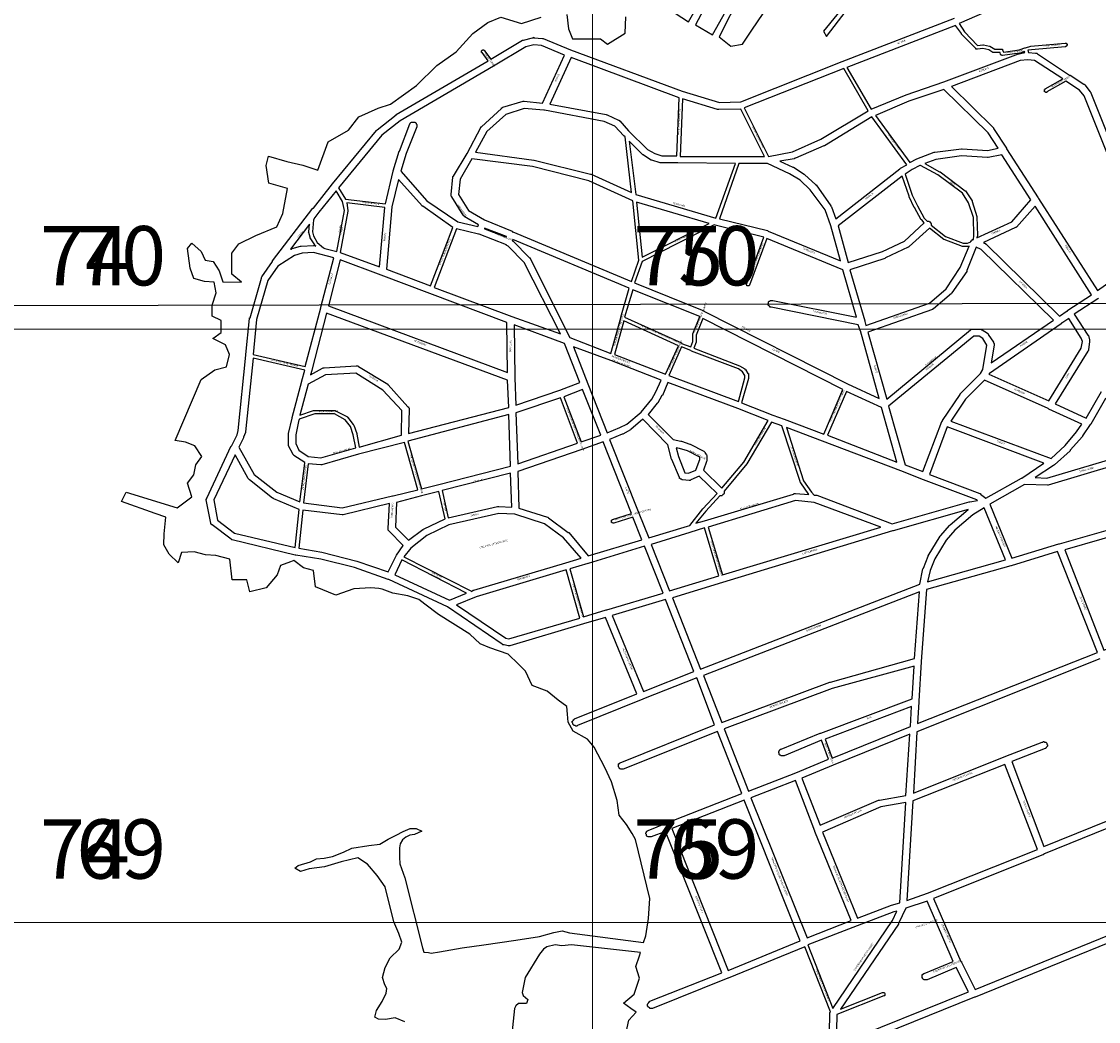
# Model space of a CAD drawing. Units: millimetres. Extents: x 169991 to 200991, y 1645682 to 1691682.
# Drawn here: x 174029 to 175844, y 1667515 to 1669200 of the extents above; entities that cross this region are included whole.
import ezdxf

# ---------------------------------------------------------------- set-up
doc = ezdxf.new("R2010")
doc.units = ezdxf.units.MM
for name, color, linetype in [('BASE_COM_ILHAS', 7, 'Continuous'), ('LOGRADOURO', 172, 'Continuous'), ('MALHA10', 1, 'Continuous'), ('MALHACTM', 7, 'Continuous'), ('Quadras', 7, 'Continuous')]:
    doc.layers.add(name, color=color, linetype=linetype)
doc.styles.get("Standard").update_dxf_attribs({"font": 'arial.ttf'})

# ---------------------------------------------------------------- blocks, each defined once
blk = doc.blocks.new('MALHACTM')
at = {"layer": 'MALHACTM', "linetype": 'Continuous', "lineweight": 0}
for p, q in [((174991, 1645682), (174991, 1691682)), ((169991, 1668682), (200991, 1668682)), ((169991, 1667682), (200991, 1667682))]:
    blk.add_line(p, q, dxfattribs=at)
for s, p in [('74', (174059.9, 1668755.7)), ('  70', (174059.9, 1668755.7)), ('75', (175059.9, 1668755.7)), ('  70', (175059.9, 1668755.7)), ('74', (174059.9, 1667755.7)), ('  69', (174059.9, 1667755.7)), ('75', (175059.9, 1667755.7)), ('  69', (175059.9, 1667755.7))]:
    blk.add_text(s, height=100, dxfattribs=at).set_placement(p)
blk = doc.blocks.new('MALHA10')
at = {"layer": 'MALHA10', "extrusion": (-1.22461e-16, 0, -1)}
blk.add_line((171081.91, 1668715), (175901.59, 1668726), dxfattribs=at)

msp = doc.modelspace()

# ---------------------------------------------------------------- linework, layer by layer
at = {"layer": 'BASE_COM_ILHAS', "color": 7, "linetype": 'Continuous'}
for points in [[(175109.8, 1669228), (175152.9, 1669199.9), (175205.4, 1669291.9)], [(175214, 1669288.1), (175164.9, 1669195), (175193.4, 1669178.1), (175233.1, 1669249.5)], [(175455.1, 1669276.1), (175380.5, 1669184.1), (175385.3, 1669175.1), (175472.3, 1669288.5)], [(175241.4, 1669246.9), (175204.6, 1669174.4), (175224.1, 1669159), (175244, 1669162), (175259.7, 1669185.6), (175278.5, 1669213.9)], [(174674.6, 1667514.1), (174658.4, 1667521.2), (174642, 1667518.5), (174630.7, 1667518.9), (174624.3, 1667522.2), (174626.9, 1667533.5), (174636.5, 1667548.5), (174643.6, 1667562.8), (174644.7, 1667570.6), (174641.3, 1667576.6), (174637.1, 1667589), (174641.9, 1667605.9), (174650, 1667622.5), (174665, 1667637.1), (174669.8, 1667648.9), (174664.8, 1667663.4), (174656.1, 1667682.9), (174641.9, 1667742.1), (174628.3, 1667761.1), (174612.1, 1667779.9), (174595.5, 1667790.6), (174567.4, 1667783.8), (174539.7, 1667775.4), (174513.4, 1667772.2), (174498.8, 1667768), (174489.4, 1667773.6), (174495, 1667777.8), (174516, 1667784.2), (174526.1, 1667788.9), (174538.8, 1667790), (174553.1, 1667793.1), (174571.4, 1667800.2), (174585.3, 1667807.1), (174614.1, 1667811.4), (174632.5, 1667814), (174646.7, 1667822), (174660.2, 1667829.2), (174671.8, 1667835.2), (174683.8, 1667840.1), (174693.9, 1667840.2), (174703.7, 1667835.8), (174691.3, 1667830.1), (174683.5, 1667828.9), (174676.3, 1667825.9), (174670.7, 1667821), (174667, 1667814.6), (174665.9, 1667807.5), (174665.6, 1667792.1), (174666.5, 1667780.9), (174674.8, 1667756.9), (174704.7, 1667639.2), (174706.6, 1667631.8), (174714.5, 1667631), (174719.4, 1667630.2), (174733.3, 1667632.6), (174771.5, 1667639.1), (174808.2, 1667644.2), (174861.8, 1667652), (174902, 1667658.1), (174925.9, 1667665), (174940.2, 1667667.6), (174952.6, 1667664.4), (175077.3, 1667648), (175080.9, 1667659.6), (175085.7, 1667688.5), (175087.9, 1667722.2), (175063.7, 1667821.6), (175057.7, 1667831.9), (175048.7, 1667847.1), (175036.3, 1667862.9), (175032.5, 1667887.2), (175023, 1667919.1), (175011.8, 1667942.9), (174993.7, 1667977.6), (174982.8, 1667991.1), (174958.4, 1668004.1), (174950.1, 1668019.5), (174948.9, 1668033.1), (174947.8, 1668045.8), (174933.5, 1668056.6), (174914.7, 1668072), (174889.2, 1668081.4), (174878.3, 1668105.4), (174866.2, 1668117.4), (174849, 1668133.9), (174818.2, 1668144.8), (174802, 1668151.4), (174784.4, 1668167.9), (174731.8, 1668201.2), (174708.6, 1668218.6), (174698.3, 1668226.4), (174679.6, 1668232.4), (174654.8, 1668236.8), (174636.8, 1668243.9), (174630.8, 1668244.5), (174617.6, 1668245.8), (174588.7, 1668244.2), (174558.3, 1668233.8), (174524.2, 1668247.5), (174520.8, 1668275.2), (174504.2, 1668279.4), (174487.7, 1668292.1), (174482, 1668289.9), (174465.2, 1668283.5), (174459.6, 1668267.8), (174440.9, 1668245.9), (174413.5, 1668239.1), (174408.6, 1668259.4), (174383.8, 1668259.4), (174379.6, 1668294.2), (174356.4, 1668300.6), (174339.1, 1668301.4), (174319.6, 1668306.6), (174298.6, 1668305.4), (174293, 1668287.8), (174277.9, 1668302.4), (174268.9, 1668318.5), (174269.2, 1668337.2), (174272.2, 1668365), (174253.8, 1668371.4), (174197.1, 1668391.6), (174205, 1668407.4), (174290.9, 1668380.8), (174315.7, 1668399.2), (174308.5, 1668422.1), (174319, 1668436.4), (174322.7, 1668453.2), (174332.5, 1668467.1), (174320.8, 1668485.1), (174305, 1668491.5), (174287.8, 1668494.1), (174331.5, 1668597.2), (174354.4, 1668613.1), (174374.2, 1668618.4), (174379.1, 1668639), (174372.3, 1668655.5), (174351.3, 1668666), (174365.5, 1668676.1), (174365.1, 1668696.4), (174350.1, 1668703.9), (174350.1, 1668722.1), (174356.9, 1668743.1), (174353.5, 1668761.1), (174337.4, 1668762.4), (174319.4, 1668767.2), (174313, 1668784.5), (174308.5, 1668817.9), (174316, 1668826.9), (174331.8, 1668813), (174338.1, 1668798), (174351.6, 1668796.1), (174362.1, 1668780.4), (174367.8, 1668761.9), (174399.3, 1668760.9), (174383.5, 1668774.4), (174383.1, 1668810), (174394.8, 1668825.8), (174423.6, 1668839.6), (174458.9, 1668854.4), (174469, 1668877.1), (174477.2, 1668918.9), (174445.7, 1668927.9), (174440.9, 1668957.5), (174445, 1668973.6), (174476.1, 1668964.6), (174502.7, 1668958.6), (174528.2, 1668950), (174545.5, 1668997.6), (174579.6, 1669017.1), (174597.2, 1669039.6), (174629.8, 1669054.4), (174650.5, 1669061.4), (174694.3, 1669092.6), (174728.8, 1669126.4), (174761.1, 1669149.2), (174789.2, 1669180), (174814.7, 1669198.9), (174836.8, 1669207.9), (174871.3, 1669196.9), (174904.7, 1669207.9)], [(174947.8, 1669212.4), (174950.8, 1669187.9), (174957.5, 1669171), (174972.9, 1669171), (175004.4, 1669171), (175016.4, 1669162), (175046, 1669180.9), (175047.1, 1669208.1)], [(175034.7, 1667437.5), (175052.6, 1667517.4), (175064.6, 1667530.9), (175055.8, 1667537.1), (175043.5, 1667545.9), (175061.1, 1667560.9), (175070.5, 1667588), (175064.4, 1667607.9), (175070.4, 1667625.9), (175072.1, 1667631.1), (174956, 1667644.1), (174939.2, 1667642.5), (174928.3, 1667644.4), (174914, 1667640.9), (174908.8, 1667636.8), (174901.7, 1667628.5), (174877.5, 1667589), (174872.4, 1667563.9), (174874, 1667558.6), (174882.2, 1667551.9), (174880, 1667545.5), (174871.4, 1667545.1), (174866.5, 1667545.4), (174862, 1667541.6), (174859.4, 1667537.1), (174851.6, 1667462.1)]]:
    msp.add_lwpolyline(points, dxfattribs=at)
at = {"layer": 'Quadras', "color": 7, "linetype": 'Continuous'}
for points in [[(175755, 1669261), (175609, 1669197), (175618, 1669183)], [(175390, 1667470), (175391, 1667527), (175391, 1667528), (175391, 1667529), (175391, 1667530), (175392, 1667531), (175392, 1667531), (175349, 1667641), (175220, 1667588), (175219, 1667588), (175219, 1667588), (175092, 1667537), (175091, 1667537), (175090, 1667537), (175089, 1667537), (175088, 1667537), (175088, 1667538), (175087, 1667538), (175086, 1667539), (175085, 1667539), (175085, 1667540), (175084, 1667541), (175084, 1667542), (175084, 1667543), (175084, 1667544), (175085, 1667545), (175085, 1667546), (175086, 1667547), (175086, 1667548), (175087, 1667548), (175088, 1667549), (175209, 1667597), (175114, 1667835), (175090, 1667826), (175089, 1667826), (175088, 1667826), (175087, 1667826), (175086, 1667826), (175085, 1667826), (175084, 1667827), (175083, 1667827), (175082, 1667828), (175082, 1667829), (175082, 1667830), (175081, 1667831), (175081, 1667832), (175081, 1667833), (175082, 1667834), (175082, 1667835), (175083, 1667836), (175083, 1667836), (175084, 1667837), (175085, 1667837), (175115, 1667849), (175115, 1667849), (175243, 1667899), (175202, 1668004), (175043, 1667940), (175042, 1667940), (175041, 1667940), (175040, 1667940), (175039, 1667940), (175038, 1667941), (175037, 1667941), (175036, 1667942), (175036, 1667943), (175035, 1667944), (175035, 1667945), (175035, 1667946), (175035, 1667947), (175035, 1667948), (175035, 1667949), (175036, 1667950), (175037, 1667950), (175037, 1667951), (175038, 1667951), (175197, 1668015), (175167, 1668094), (175077, 1668059), (175076, 1668058), (175076, 1668058), (174966, 1668014), (174965, 1668013), (174964, 1668013), (174963, 1668013), (174962, 1668014), (174961, 1668014), (174960, 1668014), (174959, 1668015), (174958, 1668016), (174958, 1668017), (174958, 1668018), (174957, 1668019), (174957, 1668020), (174957, 1668021), (174958, 1668021), (174958, 1668022), (174959, 1668023), (174959, 1668024), (174960, 1668024), (174961, 1668025), (175066, 1668067), (175013, 1668196), (174976, 1668185), (174852, 1668148), (174852, 1668148), (174851, 1668148), (174850, 1668148), (174849, 1668148), (174842, 1668150), (174841, 1668150), (174840, 1668150), (174839, 1668151), (174747, 1668214), (174648, 1668260), (174647, 1668260), (174590, 1668280), (174533, 1668294), (174491, 1668301), (174491, 1668301), (174490, 1668301), (174384, 1668327), (174384, 1668327), (174383, 1668327), (174382, 1668328), (174350, 1668352), (174349, 1668352), (174349, 1668353), (174348, 1668354), (174348, 1668355), (174348, 1668355), (174340, 1668394), (174340, 1668395), (174340, 1668396), (174341, 1668396), (174341, 1668397), (174382, 1668485), (174383, 1668485), (174383, 1668485), (174383, 1668486), (174392, 1668504), (174394, 1668511), (174407, 1668638), (174407, 1668638), (174407, 1668639), (174413, 1668700), (174413, 1668701), (174414, 1668701), (174433, 1668768), (174433, 1668769), (174434, 1668770), (174452, 1668796), (174452, 1668796), (174452, 1668796), (174452, 1668797), (174520, 1668886), (174520, 1668886), (174520, 1668886), (174521, 1668886), (174553, 1668927), (174627, 1669017), (174628, 1669018), (174628, 1669018), (174660, 1669043), (174660, 1669044), (174815, 1669134), (174805, 1669148), (174804, 1669148), (174804, 1669149), (174804, 1669149), (174804, 1669150), (174804, 1669150), (174804, 1669151), (174804, 1669151), (174805, 1669152), (174805, 1669152), (174805, 1669152), (174806, 1669152), (174806, 1669153), (174807, 1669153), (174807, 1669153), (174808, 1669153), (174808, 1669152), (174809, 1669152), (174809, 1669152), (174809, 1669151), (174820, 1669137), (174873, 1669169), (174874, 1669169), (174875, 1669169), (174890, 1669173), (174891, 1669173), (174892, 1669174), (174892, 1669173), (174907, 1669172), (174908, 1669172), (174908, 1669172), (174954, 1669153), (174954, 1669153), (175142, 1669083), (175205, 1669064), (175241, 1669065), (175412, 1669133), (175601, 1669206)], [(175420, 1669123), (175461, 1669053), (175520, 1669077), (175520, 1669077), (175583, 1669099), (175709, 1669146), (175710, 1669146), (175710, 1669146), (175720, 1669148), (175719, 1669150), (175712, 1669147), (175711, 1669147), (175711, 1669147), (175682, 1669143), (175682, 1669143), (175681, 1669143), (175681, 1669143), (175681, 1669144), (175680, 1669144), (175680, 1669144), (175680, 1669144), (175679, 1669145), (175678, 1669148), (175668, 1669148), (175668, 1669148), (175667, 1669148), (175667, 1669148), (175666, 1669148), (175659, 1669153), (175649, 1669155), (175640, 1669154), (175639, 1669154), (175639, 1669154), (175638, 1669154), (175638, 1669154), (175637, 1669154), (175637, 1669155), (175613, 1669179), (175613, 1669179), (175613, 1669180), (175603, 1669194), (175420, 1669123)], [(175618, 1669183), (175640, 1669160), (175649, 1669161), (175649, 1669161), (175650, 1669161), (175660, 1669159), (175661, 1669159), (175661, 1669159), (175661, 1669159), (175669, 1669154), (175679, 1669154), (175680, 1669154), (175681, 1669154), (175681, 1669154), (175681, 1669154), (175682, 1669154), (175682, 1669153), (175682, 1669153), (175684, 1669149), (175710, 1669153), (175720, 1669156), (175720, 1669156), (175720, 1669156), (175721, 1669156), (175730, 1669159), (175730, 1669159), (175730, 1669159), (175788, 1669164), (175788, 1669164), (175789, 1669164), (175789, 1669164), (175790, 1669164), (175790, 1669163), (175790, 1669163), (175790, 1669163), (175791, 1669162), (175791, 1669162), (175791, 1669161), (175791, 1669161), (175791, 1669160), (175790, 1669160), (175790, 1669159), (175790, 1669159), (175789, 1669159), (175789, 1669158), (175789, 1669158), (175788, 1669158), (175731, 1669153), (175725, 1669152), (175726, 1669148), (175738, 1669147), (175739, 1669147), (175740, 1669147), (175741, 1669146), (175795, 1669110), (175795, 1669110), (175796, 1669110), (175819, 1669095), (175820, 1669095), (175821, 1669094), (175830, 1669082), (175831, 1669081), (175831, 1669080), (175980, 1668707)], [(174575, 1668901), (174642, 1668893), (174655, 1668948), (174655, 1668948), (174655, 1668949), (174655, 1668949), (174665, 1668982), (174666, 1668982), (174683, 1669028), (174684, 1669028), (174684, 1669029), (174685, 1669030), (174686, 1669031), (174687, 1669031), (174688, 1669031), (174689, 1669031), (174690, 1669031), (174691, 1669031), (174692, 1669031), (174692, 1669030), (174693, 1669030), (174694, 1669029), (174694, 1669028), (174695, 1669027), (174695, 1669026), (174695, 1669025), (174695, 1669024), (174695, 1669023), (174677, 1668978), (174668, 1668948), (174712, 1668898), (174764, 1668863), (174798, 1668855), (174799, 1668858), (174775, 1668872), (174774, 1668873), (174773, 1668874), (174773, 1668874), (174754, 1668905), (174753, 1668906), (174753, 1668907), (174753, 1668908), (174753, 1668909), (174756, 1668938), (174756, 1668938), (174756, 1668939), (174757, 1668940), (174780, 1668978), (174803, 1669022), (174803, 1669023), (174804, 1669023), (174838, 1669054), (174838, 1669055), (174839, 1669055), (174840, 1669056), (174874, 1669066), (174875, 1669066), (174876, 1669066), (174876, 1669066), (174907, 1669063), (174944, 1669144), (174905, 1669160), (174892, 1669161), (174879, 1669158), (174824, 1669125), (174667, 1669033), (174636, 1669009), (174563, 1668920), (174575, 1668901)], [(174955, 1669140), (174919, 1669061), (175014, 1669044), (175015, 1669043), (175016, 1669043), (175035, 1669034), (175036, 1669034), (175036, 1669033), (175037, 1669033), (175052, 1669016), (175084, 1668985), (175096, 1668978), (175108, 1668974), (175133, 1668974), (175137, 1669072), (174955, 1669140)], [(175970, 1668700), (175820, 1669075), (175812, 1669085), (175789, 1669100), (175757, 1669082), (175757, 1669081), (175756, 1669081), (175756, 1669081), (175755, 1669081), (175755, 1669081), (175754, 1669082), (175754, 1669082), (175753, 1669082), (175753, 1669083), (175753, 1669083), (175753, 1669084), (175753, 1669084), (175753, 1669085), (175753, 1669085), (175753, 1669086), (175753, 1669086), (175754, 1669086), (175754, 1669087), (175784, 1669104), (175736, 1669135), (175725, 1669136), (175712, 1669135), (175596, 1669091), (175667, 1669021), (175667, 1669021), (175667, 1669020), (175689, 1668987), (175689, 1668986), (175689, 1668986)], [(175247, 1669055), (175288, 1668973), (175328, 1668981), (175376, 1669002), (175456, 1669050), (175415, 1669121), (175247, 1669055)], [(175468, 1669042), (175526, 1668963), (175538, 1668969), (175538, 1668969), (175567, 1668980), (175568, 1668980), (175568, 1668980), (175613, 1668986), (175613, 1668986), (175614, 1668986), (175657, 1668983), (175675, 1668987), (175658, 1669013), (175583, 1669086), (175524, 1669066), (175468, 1669042)], [(174989, 1668943), (175057, 1668912), (175046, 1669006), (175044, 1669008), (175044, 1669008), (175029, 1669024), (175011, 1669032), (174910, 1669051), (174909, 1669051), (174876, 1669054), (174845, 1669044), (174813, 1669015), (174794, 1668980), (174892, 1668967), (174893, 1668967), (174988, 1668943), (174989, 1668943), (174989, 1668943)], [(175143, 1669070), (175139, 1668973), (175238, 1668973), (175281, 1668973), (175241, 1669053), (175204, 1669052), (175203, 1669052), (175202, 1669052), (175143, 1669070)], [(175307, 1668965), (175329, 1668955), (175330, 1668955), (175348, 1668943), (175349, 1668942), (175367, 1668926), (175367, 1668925), (175368, 1668925), (175393, 1668890), (175393, 1668889), (175394, 1668888), (175401, 1668868), (175509, 1668952), (175510, 1668953), (175521, 1668959), (175462, 1669040), (175382, 1668991), (175381, 1668991), (175333, 1668970), (175332, 1668970), (175331, 1668969), (175307, 1668965)], [(175053, 1668999), (175064, 1668909), (175199, 1668869), (175232, 1668961), (175135, 1668962), (175107, 1668962), (175106, 1668962), (175105, 1668962), (175091, 1668967), (175090, 1668967), (175077, 1668975), (175077, 1668976), (175076, 1668976), (175053, 1668999)], [(175689, 1668986), (175742, 1668903), (175743, 1668902), (175743, 1668902), (175842, 1668747), (175869, 1668766)], [(174809, 1668866), (174856, 1668847), (174856, 1668846), (174857, 1668846), (175057, 1668762), (175069, 1668798), (175059, 1668898), (174985, 1668932), (174890, 1668956), (174788, 1668969), (174768, 1668935), (174765, 1668909), (174782, 1668882), (174809, 1668866), (174809, 1668866)], [(175640, 1668839), (175639, 1668836), (175698, 1668863), (175730, 1668900), (175681, 1668976), (175658, 1668971), (175658, 1668971), (175657, 1668971), (175613, 1668974), (175570, 1668968), (175551, 1668961), (175576, 1668947), (175577, 1668947), (175619, 1668915), (175619, 1668915), (175620, 1668915), (175620, 1668915), (175631, 1668898), (175631, 1668897), (175639, 1668872), (175639, 1668872), (175639, 1668871), (175640, 1668840), (175640, 1668839)], [(175205, 1668868), (175286, 1668848), (175287, 1668847), (175409, 1668797), (175393, 1668856), (175393, 1668856), (175383, 1668883), (175358, 1668917), (175341, 1668933), (175323, 1668944), (175286, 1668961), (175238, 1668961), (175205, 1668868)], [(175550, 1668869), (175555, 1668864), (175556, 1668864), (175557, 1668864), (175558, 1668864), (175559, 1668863), (175560, 1668863), (175561, 1668862), (175561, 1668861), (175562, 1668860), (175562, 1668859), (175562, 1668858), (175562, 1668857), (175586, 1668838), (175616, 1668827), (175623, 1668827), (175629, 1668829), (175629, 1668830), (175629, 1668830), (175629, 1668831), (175630, 1668831), (175631, 1668832), (175631, 1668833), (175632, 1668833), (175632, 1668833), (175633, 1668833), (175634, 1668840), (175633, 1668870), (175625, 1668895), (175615, 1668911), (175573, 1668942), (175544, 1668958), (175543, 1668958), (175530, 1668951), (175518, 1668943), (175530, 1668908), (175539, 1668890), (175550, 1668869)], [(174644, 1668783), (174718, 1668755), (174756, 1668853), (174705, 1668889), (174704, 1668889), (174704, 1668890), (174664, 1668934), (174653, 1668888), (174644, 1668783)], [(175405, 1668856), (175422, 1668794), (175480, 1668813), (175517, 1668830), (175550, 1668861), (175546, 1668866), (175545, 1668866), (175534, 1668887), (175533, 1668887), (175525, 1668905), (175525, 1668906), (175513, 1668940), (175405, 1668856)], [(174573, 1668882), (174570, 1668897), (174559, 1668915), (174530, 1668879), (174530, 1668879), (174530, 1668879), (174523, 1668870), (174521, 1668866), (174519, 1668846), (174521, 1668839), (174527, 1668828), (174538, 1668819), (174540, 1668818), (174560, 1668813), (174573, 1668882)], [(174566, 1668811), (174632, 1668787), (174641, 1668887), (174577, 1668895), (174579, 1668882), (174579, 1668882), (174579, 1668881), (174566, 1668811)], [(175075, 1668803), (175188, 1668860), (175065, 1668896), (175075, 1668803)], [(175704, 1668853), (175650, 1668828), (175652, 1668827), (175653, 1668827), (175653, 1668826), (175654, 1668826), (175778, 1668704), (175791, 1668713), (175792, 1668713), (175792, 1668714), (175832, 1668740), (175737, 1668889), (175706, 1668854), (175705, 1668854), (175705, 1668853), (175704, 1668853)], [(174500, 1668822), (174521, 1668823), (174522, 1668823), (174523, 1668823), (174525, 1668822), (174523, 1668823), (174523, 1668824), (174523, 1668824), (174515, 1668836), (174515, 1668836), (174515, 1668837), (174513, 1668845), (174513, 1668845), (174512, 1668845), (174513, 1668846), (174514, 1668859), (174482, 1668817), (174483, 1668817), (174484, 1668817), (174485, 1668818), (174499, 1668822), (174500, 1668822), (174500, 1668822)], [(175062, 1668760), (175179, 1668713), (175179, 1668712), (175421, 1668590), (175474, 1668565), (175443, 1668679), (175442, 1668679), (175442, 1668680), (175439, 1668689), (175292, 1668719), (175291, 1668719), (175290, 1668719), (175290, 1668720), (175289, 1668721), (175288, 1668721), (175288, 1668722), (175287, 1668723), (175287, 1668724), (175287, 1668725), (175288, 1668726), (175288, 1668727), (175288, 1668728), (175289, 1668729), (175290, 1668729), (175291, 1668730), (175292, 1668730), (175293, 1668730), (175294, 1668730), (175295, 1668730), (175436, 1668702), (175413, 1668782), (175285, 1668835), (175256, 1668756), (175256, 1668756), (175256, 1668756), (175255, 1668755), (175255, 1668755), (175254, 1668755), (175254, 1668755), (175253, 1668755), (175253, 1668755), (175252, 1668755), (175252, 1668755), (175251, 1668755), (175251, 1668756), (175251, 1668756), (175251, 1668756), (175250, 1668757), (175250, 1668758), (175250, 1668758), (175251, 1668759), (175280, 1668837), (175198, 1668857), (175198, 1668857), (175196, 1668858), (175075, 1668796), (175062, 1668760)], [(174855, 1668703), (174937, 1668674), (174876, 1668794), (174849, 1668822), (174847, 1668823), (174846, 1668823), (174846, 1668824), (174800, 1668842), (174799, 1668842), (174762, 1668851), (174724, 1668752), (174855, 1668703)], [(174809, 1668851), (174846, 1668837), (174846, 1668838), (174809, 1668852), (174809, 1668851)], [(175611, 1668786), (175626, 1668822), (175624, 1668821), (175624, 1668821), (175623, 1668821), (175616, 1668821), (175615, 1668821), (175615, 1668821), (175584, 1668833), (175583, 1668833), (175583, 1668833), (175559, 1668852), (175525, 1668821), (175524, 1668820), (175523, 1668820), (175485, 1668802), (175484, 1668801), (175425, 1668782), (175450, 1668696), (175450, 1668696), (175450, 1668695), (175452, 1668688), (175559, 1668726), (175587, 1668750), (175611, 1668786)], [(174886, 1668801), (174953, 1668668), (175022, 1668641), (175039, 1668701), (175039, 1668701), (175039, 1668702), (175053, 1668751), (174857, 1668833), (174856, 1668831), (174857, 1668831), (174885, 1668802), (174886, 1668802), (174886, 1668801)], [(175646, 1668816), (175638, 1668820), (175622, 1668781), (175622, 1668780), (175622, 1668779), (175597, 1668743), (175597, 1668743), (175596, 1668742), (175566, 1668716), (175565, 1668716), (175564, 1668715), (175455, 1668677), (175487, 1668564), (175628, 1668681), (175629, 1668681), (175630, 1668682), (175631, 1668682), (175632, 1668682), (175645, 1668682), (175646, 1668682), (175646, 1668682), (175647, 1668681), (175648, 1668681), (175657, 1668675), (175657, 1668675), (175658, 1668674), (175658, 1668673), (175667, 1668660), (175667, 1668659), (175668, 1668658), (175668, 1668657), (175668, 1668656), (175668, 1668655), (175663, 1668625), (175768, 1668697), (175646, 1668816)], [(174419, 1668639), (174507, 1668619), (174533, 1668718), (174533, 1668719), (174533, 1668719), (174555, 1668802), (174521, 1668811), (174502, 1668810), (174489, 1668806), (174461, 1668788), (174444, 1668764), (174425, 1668698), (174419, 1668639)], [(174546, 1668721), (174848, 1668609), (174847, 1668693), (174717, 1668742), (174635, 1668773), (174566, 1668799), (174546, 1668721)], [(175141, 1668658), (175157, 1668652), (175160, 1668661), (175160, 1668673), (175160, 1668673), (175160, 1668674), (175160, 1668674), (175172, 1668703), (175059, 1668748), (175045, 1668702), (175141, 1668659), (175141, 1668659), (175141, 1668658)], [(175844, 1668734), (175843, 1668733), (175803, 1668707), (175826, 1668672), (175826, 1668672), (175827, 1668671), (175829, 1668664), (175829, 1668663), (175829, 1668662), (175829, 1668661), (175827, 1668647), (175827, 1668647), (175827, 1668646), (175826, 1668645), (175771, 1668556), (175823, 1668532), (175849, 1668577)], [(174516, 1668605), (174536, 1668616), (174537, 1668617), (174538, 1668617), (174539, 1668617), (174593, 1668620), (174594, 1668620), (174595, 1668620), (174596, 1668620), (174597, 1668619), (174646, 1668589), (174646, 1668588), (174647, 1668588), (174680, 1668551), (174681, 1668551), (174681, 1668550), (174682, 1668549), (174682, 1668548), (174682, 1668547), (174681, 1668506), (174850, 1668550), (174848, 1668596), (174543, 1668709), (174518, 1668613), (174518, 1668613), (174518, 1668612), (174516, 1668605)], [(174862, 1668554), (174936, 1668579), (174970, 1668592), (174944, 1668658), (174859, 1668689), (174860, 1668600), (174862, 1668554)], [(175028, 1668639), (175114, 1668606), (175136, 1668654), (175044, 1668696), (175028, 1668639)], [(175381, 1668505), (175413, 1668580), (175177, 1668700), (175166, 1668672), (175166, 1668661), (175166, 1668660), (175166, 1668660), (175166, 1668660), (175162, 1668650), (175239, 1668620), (175239, 1668620), (175248, 1668615), (175248, 1668615), (175248, 1668614), (175249, 1668614), (175253, 1668607), (175254, 1668607), (175254, 1668606), (175254, 1668606), (175254, 1668605), (175254, 1668600), (175254, 1668599), (175254, 1668599), (175242, 1668558), (175295, 1668537), (175295, 1668537), (175314, 1668530), (175381, 1668505)], [(175781, 1668691), (175660, 1668607), (175659, 1668606), (175760, 1668561), (175815, 1668650), (175817, 1668661), (175815, 1668667), (175794, 1668700), (175782, 1668692), (175781, 1668692), (175781, 1668691)], [(175548, 1668442), (175580, 1668526), (175581, 1668527), (175581, 1668528), (175581, 1668528), (175611, 1668572), (175611, 1668572), (175611, 1668573), (175645, 1668607), (175649, 1668614), (175656, 1668655), (175649, 1668666), (175643, 1668670), (175634, 1668670), (175490, 1668552), (175518, 1668453), (175548, 1668442)], [(174983, 1668590), (175016, 1668507), (175037, 1668516), (175049, 1668522), (175073, 1668542), (175091, 1668564), (175098, 1668576), (175107, 1668596), (175022, 1668629), (174959, 1668652), (174983, 1668590), (174983, 1668590)], [(175141, 1668652), (175120, 1668604), (175237, 1668560), (175248, 1668600), (175248, 1668604), (175244, 1668610), (175237, 1668615), (175158, 1668645), (175157, 1668646), (175157, 1668646), (175141, 1668652)], [(174459, 1668407), (174498, 1668391), (174506, 1668456), (174506, 1668457), (174488, 1668469), (174487, 1668470), (174486, 1668471), (174486, 1668472), (174479, 1668485), (174479, 1668486), (174479, 1668487), (174479, 1668487), (174479, 1668504), (174479, 1668505), (174479, 1668506), (174485, 1668532), (174485, 1668532), (174485, 1668532), (174485, 1668533), (174501, 1668594), (174501, 1668594), (174501, 1668595), (174506, 1668613), (174419, 1668633), (174406, 1668509), (174406, 1668509), (174406, 1668508), (174403, 1668500), (174403, 1668499), (174403, 1668499), (174395, 1668483), (174421, 1668437), (174459, 1668407)], [(174498, 1668537), (174521, 1668545), (174522, 1668545), (174522, 1668545), (174557, 1668545), (174557, 1668545), (174558, 1668545), (174558, 1668544), (174578, 1668534), (174578, 1668533), (174579, 1668533), (174588, 1668521), (174588, 1668521), (174589, 1668520), (174594, 1668506), (174594, 1668505), (174598, 1668483), (174669, 1668503), (174670, 1668545), (174638, 1668579), (174592, 1668608), (174541, 1668605), (174512, 1668589), (174498, 1668537)], [(175005, 1668503), (174974, 1668580), (174943, 1668568), (174972, 1668492), (175005, 1668503)], [(175236, 1668548), (175118, 1668592), (175109, 1668570), (175108, 1668570), (175101, 1668558), (175100, 1668557), (175085, 1668538), (175127, 1668496), (175140, 1668493), (175141, 1668493), (175155, 1668488), (175155, 1668488), (175156, 1668488), (175179, 1668476), (175180, 1668475), (175180, 1668475), (175181, 1668474), (175181, 1668473), (175183, 1668470), (175184, 1668469), (175184, 1668468), (175184, 1668468), (175184, 1668467), (175184, 1668461), (175184, 1668460), (175183, 1668459), (175178, 1668444), (175209, 1668414), (175246, 1668458), (175287, 1668528), (175236, 1668548), (175236, 1668548)], [(175759, 1668548), (175652, 1668596), (175620, 1668564), (175595, 1668527), (175764, 1668464), (175788, 1668486), (175807, 1668509), (175816, 1668522), (175760, 1668547), (175760, 1668547), (175759, 1668548)], [(174862, 1668541), (174865, 1668455), (174966, 1668490), (174937, 1668566), (174862, 1668541)], [(175478, 1668550), (175419, 1668577), (175387, 1668503), (175504, 1668458), (175478, 1668550)], [(175796, 1668477), (175770, 1668453), (175769, 1668453), (175768, 1668452), (175737, 1668432), (175757, 1668431), (175876, 1668466), (175876, 1668466), (175877, 1668466), (175931, 1668482), (175918, 1668526), (175856, 1668565), (175831, 1668522), (175830, 1668521), (175830, 1668521), (175817, 1668502), (175817, 1668501), (175796, 1668478), (175796, 1668477)], [(174592, 1668482), (174588, 1668504), (174583, 1668518), (174574, 1668529), (174556, 1668539), (174523, 1668539), (174497, 1668530), (174497, 1668529), (174496, 1668529), (174496, 1668529), (174491, 1668504), (174491, 1668489), (174496, 1668478), (174512, 1668467), (174533, 1668465), (174592, 1668482)], [(174732, 1668420), (174853, 1668451), (174850, 1668538), (174680, 1668493), (174703, 1668413), (174732, 1668420)], [(175177, 1668379), (175201, 1668405), (175171, 1668434), (175171, 1668434), (175157, 1668428), (175156, 1668427), (175155, 1668427), (175154, 1668427), (175143, 1668428), (175142, 1668428), (175141, 1668429), (175140, 1668429), (175139, 1668430), (175138, 1668430), (175138, 1668431), (175138, 1668432), (175125, 1668462), (175124, 1668463), (175118, 1668487), (175076, 1668530), (175056, 1668513), (175055, 1668512), (175042, 1668505), (175041, 1668505), (175020, 1668496), (175069, 1668372), (175086, 1668330), (175151, 1668350), (175155, 1668351), (175177, 1668379), (175177, 1668379)], [(175310, 1668519), (175293, 1668525), (175251, 1668455), (175251, 1668455), (175213, 1668409), (175213, 1668408), (175213, 1668407), (175213, 1668406), (175213, 1668405), (175212, 1668404), (175212, 1668403), (175211, 1668403), (175210, 1668402), (175210, 1668402), (175209, 1668401), (175208, 1668401), (175207, 1668401), (175206, 1668401), (175182, 1668375), (175165, 1668355), (175180, 1668359), (175330, 1668404), (175331, 1668405), (175332, 1668405), (175333, 1668405), (175356, 1668403), (175356, 1668403), (175356, 1668403), (175342, 1668423), (175342, 1668423), (175341, 1668424), (175341, 1668424), (175341, 1668425), (175310, 1668519), (175310, 1668519)], [(175496, 1668354), (175626, 1668391), (175627, 1668391), (175640, 1668393), (175639, 1668394), (175549, 1668428), (175511, 1668443), (175379, 1668493), (175318, 1668516), (175347, 1668426), (175360, 1668407), (175365, 1668402), (175367, 1668402), (175368, 1668402), (175369, 1668402), (175496, 1668354)], [(175752, 1668456), (175589, 1668517), (175559, 1668437), (175644, 1668405), (175645, 1668405), (175645, 1668404), (175654, 1668397), (175714, 1668431), (175715, 1668431), (175752, 1668456)], [(174655, 1668401), (174697, 1668411), (174674, 1668491), (174597, 1668471), (174535, 1668453), (174534, 1668453), (174533, 1668453), (174533, 1668453), (174512, 1668455), (174504, 1668389), (174569, 1668381), (174654, 1668401), (174654, 1668401), (174655, 1668401)], [(175074, 1668327), (175059, 1668365), (175027, 1668355), (175026, 1668355), (175026, 1668355), (175025, 1668355), (175025, 1668355), (175024, 1668356), (175024, 1668356), (175023, 1668356), (175023, 1668357), (175023, 1668357), (175023, 1668357), (175023, 1668358), (175023, 1668358), (175023, 1668359), (175023, 1668359), (175023, 1668360), (175024, 1668360), (175024, 1668361), (175024, 1668361), (175025, 1668361), (175057, 1668371), (175009, 1668492), (174973, 1668479), (174865, 1668442), (174867, 1668380), (174915, 1668365), (174916, 1668365), (174917, 1668364), (174950, 1668339), (174950, 1668339), (174951, 1668339), (174984, 1668300), (175074, 1668327)], [(175138, 1668481), (175132, 1668482), (175136, 1668467), (175147, 1668440), (175153, 1668439), (175165, 1668444), (175166, 1668446), (175172, 1668462), (175172, 1668465), (175172, 1668466), (175151, 1668477), (175138, 1668481)], [(174490, 1668314), (174497, 1668378), (174454, 1668396), (174453, 1668397), (174452, 1668397), (174413, 1668428), (174412, 1668429), (174412, 1668429), (174411, 1668430), (174389, 1668470), (174353, 1668394), (174359, 1668360), (174388, 1668338), (174490, 1668314)], [(175778, 1668320), (175904, 1668356), (175874, 1668453), (175759, 1668419), (175758, 1668419), (175758, 1668419), (175719, 1668420), (175661, 1668387), (175698, 1668296), (175777, 1668320), (175777, 1668320), (175778, 1668320)], [(174748, 1668364), (174831, 1668383), (174832, 1668383), (174833, 1668383), (174855, 1668382), (174853, 1668439), (174738, 1668410), (174748, 1668364)], [(174743, 1668362), (174732, 1668408), (174703, 1668401), (174661, 1668390), (174659, 1668348), (174681, 1668326), (174705, 1668344), (174706, 1668344), (174706, 1668345), (174743, 1668362)], [(174647, 1668273), (174661, 1668301), (174661, 1668301), (174672, 1668317), (174648, 1668342), (174648, 1668342), (174647, 1668343), (174647, 1668344), (174647, 1668345), (174647, 1668346), (174649, 1668388), (174571, 1668369), (174570, 1668369), (174569, 1668369), (174569, 1668369), (174503, 1668377), (174496, 1668313), (174535, 1668306), (174535, 1668306), (174594, 1668291), (174594, 1668291), (174647, 1668273)], [(175365, 1668390), (175333, 1668393), (175186, 1668348), (175210, 1668268), (175477, 1668348), (175365, 1668390)], [(175687, 1668293), (175651, 1668381), (175632, 1668369), (175602, 1668343), (175587, 1668326), (175568, 1668295), (175560, 1668275), (175556, 1668256), (175687, 1668293)], [(174972, 1668296), (174942, 1668330), (174910, 1668354), (174860, 1668370), (174833, 1668371), (174749, 1668352), (174712, 1668334), (174685, 1668313), (174673, 1668298), (174786, 1668241), (174787, 1668240), (174790, 1668242), (174791, 1668242), (174946, 1668288), (174972, 1668296)], [(175543, 1668252), (175548, 1668278), (175549, 1668279), (175549, 1668279), (175557, 1668299), (175557, 1668300), (175577, 1668333), (175578, 1668334), (175578, 1668334), (175593, 1668351), (175594, 1668352), (175624, 1668378), (175498, 1668342), (175498, 1668342), (175497, 1668342), (175210, 1668255), (175126, 1668229), (175173, 1668109), (175543, 1668252)], [(175204, 1668266), (175180, 1668347), (175155, 1668339), (175090, 1668319), (175121, 1668241), (175204, 1668266)], [(175853, 1668141), (176003, 1668200), (175943, 1668354), (175913, 1668346), (175913, 1668346), (175912, 1668346), (175787, 1668310), (175853, 1668141)], [(175110, 1668237), (175079, 1668316), (174984, 1668287), (174984, 1668287), (174983, 1668287), (174953, 1668278), (174976, 1668197), (175014, 1668209), (175014, 1668209), (175015, 1668209), (175110, 1668237)], [(174779, 1668237), (174670, 1668293), (174658, 1668268), (174750, 1668225), (174779, 1668237)], [(175541, 1668054), (175539, 1668017), (175842, 1668137), (175775, 1668307), (175697, 1668283), (175696, 1668283), (175696, 1668283), (175554, 1668243), (175545, 1668122), (175545, 1668122), (175545, 1668121), (175541, 1668055), (175541, 1668054), (175541, 1668054)], [(174970, 1668195), (174947, 1668276), (174795, 1668231), (174762, 1668217), (174845, 1668161), (174850, 1668160), (174970, 1668195)], [(175392, 1668087), (175534, 1668127), (175542, 1668239), (175178, 1668098), (175209, 1668019), (175391, 1668087), (175392, 1668087)], [(175162, 1668105), (175114, 1668226), (175024, 1668199), (175077, 1668071), (175162, 1668105)], [(175254, 1667903), (175334, 1667934), (175334, 1667934), (175389, 1667957), (175377, 1667989), (175314, 1667963), (175313, 1667963), (175312, 1667963), (175311, 1667963), (175310, 1667963), (175309, 1667963), (175308, 1667964), (175307, 1667964), (175306, 1667965), (175306, 1667966), (175306, 1667967), (175305, 1667968), (175305, 1667969), (175305, 1667970), (175306, 1667971), (175306, 1667972), (175307, 1667972), (175307, 1667973), (175308, 1667974), (175309, 1667974), (175375, 1668001), (175376, 1668001), (175376, 1668001), (175530, 1668059), (175533, 1668114), (175395, 1668076), (175213, 1668008), (175254, 1667903)], [(175846, 1668126), (175538, 1668003), (175532, 1667900), (175688, 1667962), (175688, 1667962), (175749, 1667986), (175750, 1667986), (175751, 1667987), (175752, 1667987), (175753, 1667986), (175754, 1667986), (175755, 1667986), (175756, 1667985), (175757, 1667984), (175757, 1667983), (175757, 1667982), (175758, 1667981), (175758, 1667980), (175758, 1667979), (175757, 1667978), (175757, 1667978), (175756, 1667977), (175756, 1667976), (175755, 1667975), (175754, 1667975), (175698, 1667953), (175752, 1667810), (175942, 1667887)], [(175395, 1667959), (175527, 1668012), (175529, 1668046), (175383, 1667991), (175395, 1667959)], [(175375, 1667846), (175473, 1667888), (175474, 1667888), (175475, 1667888), (175519, 1667896), (175526, 1667999), (175397, 1667947), (175344, 1667925), (175375, 1667846)], [(175741, 1667805), (175686, 1667948), (175531, 1667887), (175521, 1667719), (175556, 1667731), (175741, 1667805)], [(175258, 1667892), (175353, 1667656), (175427, 1667685), (175366, 1667835), (175366, 1667835), (175366, 1667836), (175333, 1667921), (175258, 1667892)], [(175341, 1667651), (175247, 1667888), (175125, 1667840), (175220, 1667601), (175341, 1667651)], [(175509, 1667715), (175519, 1667884), (175477, 1667877), (175379, 1667834), (175438, 1667689), (175495, 1667711), (175495, 1667711), (175509, 1667715)], [(176010, 1667721), (175947, 1667876), (175751, 1667797), (175751, 1667796), (175750, 1667796), (175566, 1667722), (175612, 1667616), (175612, 1667616), (175613, 1667616), (175613, 1667615), (175636, 1667569), (176010, 1667721)], [(175684, 1667421), (175933, 1667527), (175934, 1667528), (175934, 1667528), (176188, 1667637), (176189, 1667637), (176189, 1667638), (176358, 1667708), (176310, 1667830), (176180, 1667778), (176180, 1667778), (176180, 1667778), (176021, 1667712), (176020, 1667712), (176020, 1667712), (175636, 1667556), (175635, 1667556), (175635, 1667556), (175403, 1667462)], [(175625, 1667565), (175604, 1667606), (175555, 1667585), (175554, 1667585), (175553, 1667585), (175552, 1667585), (175551, 1667585), (175550, 1667585), (175549, 1667586), (175548, 1667587), (175548, 1667588), (175547, 1667588), (175547, 1667589), (175547, 1667590), (175547, 1667592), (175547, 1667593), (175547, 1667594), (175548, 1667594), (175549, 1667595), (175549, 1667596), (175550, 1667596), (175599, 1667616), (175555, 1667718), (175519, 1667706), (175507, 1667680), (175507, 1667679), (175409, 1667536), (175480, 1667564), (175481, 1667564), (175481, 1667564), (175482, 1667564), (175482, 1667564), (175483, 1667563), (175483, 1667563), (175483, 1667563), (175484, 1667562), (175484, 1667562), (175484, 1667561), (175484, 1667561), (175484, 1667560), (175484, 1667560), (175484, 1667559), (175484, 1667559), (175483, 1667558), (175483, 1667558), (175482, 1667558), (175403, 1667527), (175403, 1667526), (175402, 1667475), (175625, 1667565)], [(175497, 1667685), (175504, 1667701), (175499, 1667700), (175437, 1667676), (175354, 1667644), (175396, 1667537), (175497, 1667685)]]:
    msp.add_lwpolyline(points, dxfattribs=at)

# ---------------------------------------------------------------- block references
at = {"lineweight": 0}
for name in ['MALHACTM', 'MALHA10']:
    msp.add_blockref(name, (0, 0), dxfattribs=at)

# ---------------------------------------------------------------- texts
at = {"layer": 'LOGRADOURO'}
for s, rotation, p in [('GUAIBA', 21, (175505, 1669162)), ('A RUA BORORO', 4, (175751, 1669158)), ('UM AV GUAIBA', 306, (174809, 1669146)), ('B RUA BORORO', 6, (175688, 1669147)), ('GUATO', 65, (174930, 1669099)), ('BORORO', 20, (175643, 1669115)), ('SERVICO DE RADIO', 29, (175765, 1669089)), ('DOIS GUAIBA-BORORO', 87, (175137, 1669010)), ('UM GUAIBA-BORORO', 297, (175260, 1669023)), ('MARACA-GUAIBA', 307, (175489, 1669009)), ('ARAE', 324, (175592, 1668928)), ('ARAE', 324, (175594, 1668931)), ('MARACA', 37, (175452, 1668900)), ('TABIRA-BURUM', 353, (174602, 1668895)), ('JARDINEIROS', 305, (174762, 1668892)), ('TOMOCARE', 346, (175126, 1668893)), ('TABIRA', 79, (174566, 1668844)), ('TABIRA', 79, (174568, 1668840)), ('TABIRA', 52, (174496, 1668835)), ('BURUM', 84, (174642, 1668830)), ('ARI DA SILVA DELGADO', 337, (174814, 1668848)), ('TOMOCARE', 26, (175130, 1668828)), ('TIMBIRA', 24, (175664, 1668841)), ('CAETE-PEREIRA PASSOS', 68, (174735, 1668790)), ('SOLUMA-COROADOS', 69, (175265, 1668789)), ('COROADOS', 338, (175345, 1668817)), ('MANAJO', 303, (175787, 1668823)), ('GOITACAZ', 75, (174549, 1668757)), ('OMAGUA', 316, (175710, 1668762)), ('UM PEREIRA PASSOS-CARIRI', 68, (175164, 1668676)), ('PEREIRA PASSOS-TOMOCARE', 74, (175029, 1668653)), ('CHIRIGUANO', 349, (175362, 1668711)), ('CHIRIGUANO', 19, (175499, 1668699)), ('PEREIRA PASSOS-PG PASSOS-TOMOC', 336, (175072, 1668687)), ('SOLUMA', 332, (175242, 1668685)), ('POTIGUARA', 340, (174690, 1668661)), ('GUAICURU', 89, (174854, 1668643)), ('UM PEREIRA PASSOS-CARIRI', 66, (175121, 1668613)), ('PINARE', 34, (175713, 1668652)), ('PEREIRA PASSOS', 340, (175023, 1668635)), ('CARIRI', 334, (175294, 1668647)), ('TUPINIQUIM', 39, (175553, 1668619)), ('DOIS GOITACAZ-GUAIBA', 347, (174450, 1668629)), ('FRANKLIN PEREZ', 340, (175024, 1668628)), ('PARECI', 286, (175465, 1668621)), ('MANAUE', 39, (175554, 1668612)), ('GUAIANA', 329, (174614, 1668602)), ('TUPA', 58, (175790, 1668598)), ('GUARAUM', 336, (175701, 1668580)), ('DOIS PEREIRA PASSOS-CARIRI', 66, (175393, 1668526)), ('DOIS GOITACAZ-DR POSSIDONIO CUNHA', 291, (174947, 1668549)), ('PARAGUA', 315, (175097, 1668518)), ('JOAO BERGMANN', 59, (175266, 1668486)), ('CAIAPO', 340, (175672, 1668492)), ('JOSE ASSUNCAO', 15, (174553, 1668471)), ('DANTE BARONE', 332, (175154, 1668476)), ('JOAO BERGMANN', 288, (175325, 1668484)), ('UM GOITACAZ-POSSIDONIO CUNHA', 287, (174683, 1668470)), ('UM GOITACAZ-GUAIBA', 83, (174504, 1668410)), ('COPACABANA', 16, (175811, 1668440)), ('CARAIBE', 14, (174791, 1668423)), ('CAETE', 292, (175046, 1668415)), ('MONUMENTO', 86, (174654, 1668363)), ('CARAIBE', 283, (174739, 1668391)), ('JOAO BERGMANN', 16, (175239, 1668377)), ('CARAJA', 12, (174785, 1668366)), ('CAETE-CINCO MIL CENTO QUATRO', 16, (175027, 1668359)), ('MAJOR CUPERTINO', 293, (175670, 1668349)), ('CINCO MIL SETENTA SETE', 15, (174801, 1668312)), ('DOIS COPACABANA-CHAVANTES', 287, (175190, 1668324)), ('COPACABANA', 16, (175345, 1668302)), ('ARAGUAIA', 334, (174720, 1668271)), ('ARAGUAIA', 335, (174718, 1668267)), ('CHAVANTES', 16, (174864, 1668258)), ('UM COPACABANA-CHAVANTES', 287, (174957, 1668252)), ('JOSE GOMES', 292, (175812, 1668231)), ('GEN RONDON', 21, (175352, 1668172)), ('AGOSTINHO PASTOR', 293, (175041, 1668144)), ('VICENTE FAILACE', 20, (175290, 1668043)), ('IETE', 20, (175454, 1668024)), ('IETE-DR BARCELOS', 291, (175382, 1667984)), ('ANTONIO TESSERA', 21, (175598, 1667920)), ('ANTONIO PELLIN', 23, (175415, 1667857)), ('TERESA CRISTO', 291, (175716, 1667887)), ('SARGENTO NICOLAU DIAS DE FARIAS', 292, (175292, 1667791)), ('PEDRO DE OLIVEIRA BITTENCOURT', 292, (175396, 1667777)), ('ERNESTO PAIVA', 292, (175164, 1667726)), ('IGREJA DA TRISTEZA', 19, (175536, 1667672)), ('GERMANO GARCIA', 294, (175579, 1667679)), ('COMENDADOR SOUZA GOMES', 56, (175433, 1667599)), ('OSORIO DE LIMA PRESTES', 22, (175566, 1667597)), ('COMENDADOR SOUZA GOMES', 292, (175367, 1667603))]:
    msp.add_text(s, height=3, rotation=rotation, dxfattribs=at).set_placement(p)
msp.add_text('JOSE ASSUNCAO', height=3, dxfattribs=at).set_placement((174530, 1668542))

doc.saveas('drawing.dxf')
